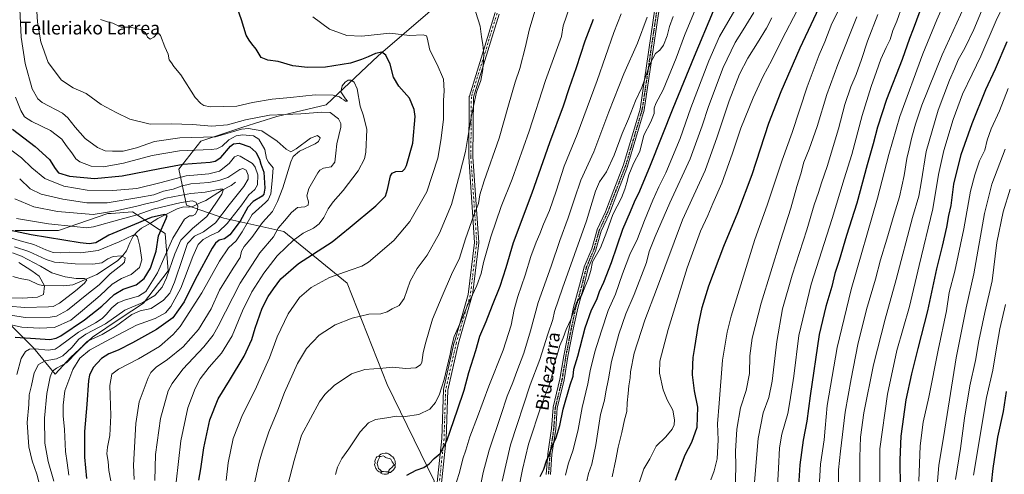
# Model space of a CAD drawing. Units: metres. Extents: x 610301 to 613734, y 4764022 to 4766391.
# Drawn here: x 612204 to 612811, y 4765313 to 4765593 of the extents above; entities that cross this region are included whole.
import ezdxf
from ezdxf.enums import TextEntityAlignment as Align

# ---------------------------------------------------------------- set-up
doc = ezdxf.new("R2010")
doc.units = ezdxf.units.M
doc.header["$MEASUREMENT"] = 0
doc.linetypes.add('DGN Style 4', pattern=[2.638475, 1.318413, -0.659207, 0.001648, -0.659207])
doc.linetypes.add('DGN Style 5', pattern=[1.153612, 0.494405, -0.659207])
for name, color, linetype, lineweight in [('Arbolado forestal CxS', 92, 'Continuous', 0), ('Camino Cxs', 7, 'Continuous', 0), ('Camino eje', 30, 'DGN Style 4', 13), ('Corriente natural lineal', 142, 'Continuous', 13), ('Curva de nivel maestra', 30, 'Continuous', 30), ('Curva de nivel normal', 30, 'Continuous', 0), ('Punto geodésico', 7, 'Continuous', 0), ('Ruta', 7, 'DGN Style 5', 30), ('Texto cartográfico', 7, 'Continuous', 0), ('Yacimiento arqueológico puntual', 7, 'Continuous', 0)]:
    doc.layers.add(name, color=color, linetype=linetype, lineweight=lineweight)
doc.styles.add('Style-Arial', font='txt')

# ---------------------------------------------------------------- blocks, each defined once
blk = doc.blocks.new('*U16')
at = {"layer": 'Arbolado forestal CxS', "color": 92, "linetype": 'Continuous', "lineweight": 0}
for points in [[(612201.098, 4765463.1149, 776.5145), (612227.8069, 4765463.1147, 778.9969), (612258.332, 4765473.6073, 787.2388), (612260.3732, 4765473.7351, 786.7695), (612273.5941, 4765474.5611, 783.1828), (612293.6254, 4765461.2065, 773.2032), (612295.533, 4765438.3131, 779.7786), (612280.2707, 4765418.2813, 783.1906), (612265.9617, 4765408.7423, 785.4024), (612248.7913, 4765397.2957, 786.0077), (612235.4368, 4765384.8957, 785.705), (612225.8975, 4765374.4017, 789.2757), (612212.5433, 4765390.6185, 778.7509), (612195.3735, 4765407.7893, 765.9165)], [(612199.7294, 4765264.6261, 774.1857), (612205.5095, 4765262.1501, 775.7506), (612218.2469, 4765256.6935, 779.1047), (612257.2645, 4765239.9793, 792.6664), (612280.9817, 4765205.9653, 802.8056), (612319.8837, 4765194.4707, 816.6471), (612374.6376, 4765184.4803, 843.422), (612417.7311, 4765190.1961, 854.1802), (612441.2659, 4765230.5553, 854.0083), (612458.6465, 4765266.6101, 855.2366), (612459.6009, 4765308.5819, 851.2249), (612430.5621, 4765368.0465, 841.1669), (612405.9066, 4765430.6907, 830.7798), (612366.8663, 4765462.5261, 815.3785), (612329.8809, 4765470.7423, 789.273), (612306.8105, 4765478.8067, 779.7096), (612302.0403, 4765500.9655, 799.4344), (612315.7537, 4765518.3153, 809.5062), (612341.6608, 4765526.9527, 814.1856), (612362.5983, 4765533.4985, 814.7902), (612392.9166, 4765540.6369, 817.9246), (612425.0192, 4765570.9715, 825.1624), (612470.3293, 4765610.1519, 835.4235)]]:
    blk.add_polyline3d(points, dxfattribs=at)
blk = doc.blocks.new('*U21')
at = {"layer": 'Camino Cxs', "color": 7, "linetype": 'Continuous', "lineweight": 0}
for points in [[(612528.7637, 4765312.4967, 888.5304), (612529.7037, 4765325.1167, 896.7999), (612529.7143, 4765325.2115, 896.8649), (612532.0372, 4765340.8225, 892.4803), (612532.9735, 4765353.8633, 897.5755), (612532.9899, 4765353.9959, 897.544), (612533.0069, 4765354.0769, 897.5248), (612537.1949, 4765371.3275, 893.5474), (612539.5283, 4765385.7767, 893.9352), (612539.5341, 4765385.8081, 893.9293), (612542.8065, 4765402.6505, 895.1364), (612545.6191, 4765415.7531, 891.2187), (612545.6367, 4765415.8251, 891.2823), (612549.3627, 4765429.3607, 891.9001), (612552.1691, 4765440.5659, 890.8117), (612552.2085, 4765440.6947, 890.767), (612552.2299, 4765440.7497, 890.7543), (612556.8695, 4765451.8967, 886.4123), (612560.1183, 4765463.5103, 889.2598), (612560.1485, 4765463.6047, 889.0983), (612560.1919, 4765463.7093, 888.9131), (612565.3115, 4765474.6957, 879.3443), (612570.4375, 4765488.2185, 869.8599), (612576.4893, 4765503.6023, 881.4526), (612586.6447, 4765538.1231, 880.2558), (612597.2149, 4765609.9997, 878.7426)], [(612499.6573, 4765596.7625, 850.2818), (612483.8691, 4765545.4507, 853.2143), (612483.5403, 4765508.6487, 840.0587), (612487.1749, 4765455.7823, 850.3593), (612487.1779, 4765455.6931, 850.3406), (612487.1683, 4765455.5351, 850.3176), (612483.1997, 4765423.1235, 848.4624), (612483.1897, 4765423.0559, 848.4644), (612483.1573, 4765422.9171, 848.4567), (612474.5694, 4765393.5201, 857.8108), (612467.991, 4765364.5753, 857.7699), (612467.0027, 4765334.6031, 862.5385), (612466.9961, 4765334.5075, 862.4963), (612463.0274, 4765297.4659, 866.6949)], [(612460.453, 4765297.8441, 865.9766), (612464.4059, 4765334.7367, 859.1491), (612465.3965, 4765364.7851, 857.4417), (612465.4155, 4765364.9681, 857.3676), (612465.4282, 4765365.0305, 857.3404), (612472.0427, 4765394.1349, 857.7408), (612472.0625, 4765394.2113, 857.7879), (612480.6319, 4765423.5445, 849.7357), (612484.5725, 4765455.7279, 852.1283), (612480.9429, 4765508.5207, 841.7698), (612480.9399, 4765508.6157, 841.7726), (612481.2709, 4765545.6633, 853.0259), (612481.2905, 4765545.8775, 852.9915), (612481.3281, 4765546.0341, 852.9694), (612497.2031, 4765597.6279, 851.6421)], [(612599.7833, 4765609.5947, 879.541), (612589.2037, 4765537.6547, 882.1026), (612589.1979, 4765537.6181, 882.1238), (612589.1647, 4765537.4769, 882.1604), (612578.9673, 4765502.8133, 882.1114), (612578.9418, 4765502.7355, 882.0287), (612578.9299, 4765502.7043, 881.9919), (612572.863, 4765487.2817, 869.0108), (612567.7257, 4765473.7293, 875.5952), (612567.6885, 4765473.6411, 875.635), (612562.5935, 4765462.7075, 888.4694), (612559.3521, 4765451.1199, 889.9632), (612559.3217, 4765451.0255, 890.0638), (612559.3003, 4765450.9707, 890.1192), (612554.6678, 4765439.8403, 893.1123), (612551.8813, 4765428.7143, 893.8194), (612551.8735, 4765428.6851, 893.8261), (612548.1535, 4765415.1709, 893.0395), (612545.3539, 4765402.1297, 896.4214), (612542.0903, 4765385.3325, 893.9346), (612539.752, 4765370.8537, 894.4603), (612539.7335, 4765370.7635, 894.4964), (612535.5591, 4765353.5689, 897.6513), (612534.627, 4765340.5871, 895.3182), (612534.6161, 4765340.4889, 895.266), (612532.2931, 4765324.8761, 898.0297), (612531.3671, 4765312.4443, 890.2045)]]:
    blk.add_polyline3d(points, dxfattribs=at)
blk = doc.blocks.new('5YACIM')
at = {"layer": 'Punto geodésico', "color": 252, "linetype": 'Continuous', "lineweight": 0, "flags": 128}
for points in [[(0.613, -0.064), (0.621, -0.02), (0.617, 0.059), (0.613, 0.123), (0.593, 0.195), (0.554, 0.282), (0.498, 0.346), (0.458, 0.401), (0.394, 0.453), (0.295, 0.517), (0.203, 0.581), (0.111, 0.624), (-0.016, 0.628), (-0.156, 0.6), (-0.267, 0.569), (-0.383, 0.485), (-0.363, 0.429), (-0.283, 0.417), (-0.128, 0.457), (-0.02, 0.433), (0.004, 0.37), (0.155, 0.326), (0.251, 0.294), (0.334, 0.266), (0.39, 0.183), (0.434, 0.103), (0.482, 0.02), (0.518, -0.032), (0.546, -0.08), (0.601, -0.1)], [(-0.355, 0.366), (-0.367, 0.405), (-0.446, 0.421), (-0.522, 0.394), (-0.554, 0.342), (-0.598, 0.266), (-0.63, 0.199), (-0.638, 0.127), (-0.63, 0.035), (-0.669, -0.064), (-0.65, -0.132), (-0.63, -0.215), (-0.61, -0.263), (-0.578, -0.323), (-0.546, -0.366), (-0.498, -0.434), (-0.442, -0.482), (-0.379, -0.526), (-0.319, -0.541), (-0.251, -0.545), (-0.243, -0.462), (-0.315, -0.406), (-0.41, -0.327), (-0.466, -0.163), (-0.494, -0.04), (-0.474, 0.079), (-0.442, 0.191)], [(-0.1, -0.494), (-0.183, -0.51), (-0.251, -0.557), (-0.267, -0.609), (-0.199, -0.645), (-0.06, -0.665), (0.072, -0.673), (0.163, -0.637), (0.203, -0.593), (0.219, -0.549), (0.203, -0.526), (0.123, -0.518), (0.036, -0.518)], [(0.331, -0.561), (0.366, -0.518), (0.41, -0.486), (0.442, -0.462), (0.478, -0.426), (0.518, -0.394), (0.542, -0.339), (0.562, -0.287), (0.601, -0.251), (0.601, -0.207), (0.601, -0.152), (0.593, -0.128), (0.558, -0.104), (0.494, -0.148), (0.442, -0.207), (0.382, -0.271), (0.331, -0.327), (0.263, -0.378), (0.219, -0.438), (0.219, -0.51), (0.239, -0.561)]]:
    blk.add_lwpolyline(points, close=True, dxfattribs=at)

msp = doc.modelspace()

# ---------------------------------------------------------------- linework, layer by layer
at = {"layer": 'Arbolado forestal CxS', "color": 92, "linetype": 'Continuous', "lineweight": 0}
for points in [[(612199.7294, 4765264.6261, 774.1857), (612205.5095, 4765262.1501, 775.7506), (612218.2469, 4765256.6935, 779.1047), (612257.2645, 4765239.9793, 792.6664), (612280.9817, 4765205.9653, 802.8056), (612319.8837, 4765194.4707, 816.6471), (612374.6376, 4765184.4803, 843.422), (612417.7311, 4765190.1961, 854.1802), (612441.2659, 4765230.5553, 854.0083), (612458.6465, 4765266.6101, 855.2366), (612459.6009, 4765308.5819, 851.2249), (612430.5621, 4765368.0465, 841.1669), (612405.9066, 4765430.6907, 830.7798), (612366.8663, 4765462.5261, 815.3785), (612329.8809, 4765470.7423, 789.273), (612306.8105, 4765478.8067, 779.7096), (612302.0403, 4765500.9655, 799.4344), (612315.7537, 4765518.3153, 809.5062), (612341.6608, 4765526.9527, 814.1856), (612362.5983, 4765533.4985, 814.7902), (612392.9166, 4765540.6369, 817.9246), (612425.0192, 4765570.9715, 825.1624), (612470.3293, 4765610.1519, 835.4235), (612477.5211, 4765629.6639, 838.4761)], [(612199.7294, 4765264.6261, 774.1857), (612205.5095, 4765262.1501, 775.7506), (612218.2469, 4765256.6935, 779.1047), (612257.2645, 4765239.9793, 792.6664), (612280.9817, 4765205.9653, 802.8056), (612319.8837, 4765194.4707, 816.6471), (612374.6376, 4765184.4803, 843.422), (612417.7311, 4765190.1961, 854.1802), (612441.2659, 4765230.5553, 854.0083), (612458.6465, 4765266.6101, 855.2366), (612459.6009, 4765308.5819, 851.2249), (612430.5621, 4765368.0465, 841.1669), (612405.9066, 4765430.6907, 830.7798), (612366.8663, 4765462.5261, 815.3785), (612329.8809, 4765470.7423, 789.273), (612306.8105, 4765478.8067, 779.7096), (612302.0403, 4765500.9655, 799.4344), (612315.7537, 4765518.3153, 809.5062), (612341.6608, 4765526.9527, 814.1856), (612362.5983, 4765533.4985, 814.7902), (612392.9166, 4765540.6369, 817.9246), (612425.0192, 4765570.9715, 825.1624), (612470.3293, 4765610.1519, 835.4235), (612477.5211, 4765629.6639, 838.4761)], [(612470.3293, 4765610.1519, 835.4235), (612425.0192, 4765570.9715, 825.1624), (612392.9166, 4765540.6369, 817.9246), (612362.5983, 4765533.4985, 814.7902), (612341.6608, 4765526.9527, 814.1856), (612315.7537, 4765518.3153, 809.5062), (612302.0403, 4765500.9655, 799.4344), (612306.8105, 4765478.8067, 779.7096), (612329.8809, 4765470.7423, 789.273), (612366.8663, 4765462.5261, 815.3785), (612405.9066, 4765430.6907, 830.7798), (612430.5621, 4765368.0465, 841.1669), (612459.6009, 4765308.5819, 851.2249), (612458.6465, 4765266.6101, 855.2366), (612441.2659, 4765230.5553, 854.0083), (612417.7311, 4765190.1961, 854.1802), (612374.6376, 4765184.4803, 843.422), (612319.8837, 4765194.4707, 816.6471), (612280.9817, 4765205.9653, 802.8056), (612257.2645, 4765239.9793, 792.6664), (612218.2469, 4765256.6935, 779.1047), (612205.5095, 4765262.1501, 775.7506), (612199.7294, 4765264.6261, 774.1857)], [(612195.3735, 4765407.7893, 765.9165), (612212.5433, 4765390.6185, 778.7509), (612225.8975, 4765374.4017, 789.2757), (612235.4368, 4765384.8957, 785.705), (612248.7913, 4765397.2957, 786.0077), (612265.9617, 4765408.7423, 785.4024), (612280.2707, 4765418.2813, 783.1906), (612295.533, 4765438.3131, 779.7786), (612293.6254, 4765461.2065, 773.2032), (612273.5941, 4765474.5611, 783.1828), (612260.3732, 4765473.7351, 786.7695), (612258.332, 4765473.6073, 787.2388), (612227.8069, 4765463.1147, 778.9969), (612201.098, 4765463.1149, 776.5145)], [(612201.098, 4765463.1149, 776.5145), (612227.8069, 4765463.1147, 778.9969), (612258.332, 4765473.6073, 787.2388), (612260.3732, 4765473.7351, 786.7695), (612273.5941, 4765474.5611, 783.1828), (612293.6254, 4765461.2065, 773.2032), (612295.533, 4765438.3131, 779.7786), (612280.2707, 4765418.2813, 783.1906), (612265.9617, 4765408.7423, 785.4024), (612248.7913, 4765397.2957, 786.0077), (612235.4368, 4765384.8957, 785.705), (612225.8975, 4765374.4017, 789.2757), (612212.5433, 4765390.6185, 778.7509), (612195.3735, 4765407.7893, 765.9165)], [(612201.098, 4765463.1149, 776.5145), (612227.8069, 4765463.1147, 778.9969), (612258.332, 4765473.6073, 787.2388), (612260.3732, 4765473.7351, 786.7695), (612273.5941, 4765474.5611, 783.1828), (612293.6254, 4765461.2065, 773.2032), (612295.533, 4765438.3131, 779.7786), (612280.2707, 4765418.2813, 783.1906), (612265.9617, 4765408.7423, 785.4024), (612248.7913, 4765397.2957, 786.0077), (612235.4368, 4765384.8957, 785.705), (612225.8975, 4765374.4017, 789.2757), (612212.5433, 4765390.6185, 778.7509), (612195.3735, 4765407.7893, 765.9165)]]:
    msp.add_polyline3d(points, dxfattribs=at)
at = {"layer": 'Camino Cxs', "color": 7, "linetype": 'Continuous', "lineweight": 0}
for points in [[(612528.7637, 4765312.4967, 888.5304), (612529.7037, 4765325.1167, 896.7999), (612529.7143, 4765325.2115, 896.8649), (612532.0372, 4765340.8225, 892.4803), (612532.9735, 4765353.8633, 897.5755), (612532.9899, 4765353.9959, 897.544), (612533.0069, 4765354.0769, 897.5248), (612537.1949, 4765371.3275, 893.5474), (612539.5283, 4765385.7767, 893.9352), (612539.5341, 4765385.8081, 893.9293), (612542.8065, 4765402.6505, 895.1364), (612545.6191, 4765415.7531, 891.2187), (612545.6367, 4765415.8251, 891.2823), (612549.3627, 4765429.3607, 891.9001), (612552.1691, 4765440.5659, 890.8117), (612552.2085, 4765440.6947, 890.767), (612552.2299, 4765440.7497, 890.7543), (612556.8695, 4765451.8967, 886.4123), (612560.1183, 4765463.5103, 889.2598), (612560.1485, 4765463.6047, 889.0983), (612560.1919, 4765463.7093, 888.9131), (612565.3115, 4765474.6957, 879.3443), (612570.4375, 4765488.2185, 869.8599), (612576.4893, 4765503.6023, 881.4526), (612586.6447, 4765538.1231, 880.2558), (612597.2149, 4765609.9997, 878.7426)], [(612599.7833, 4765609.5947, 879.541), (612589.2037, 4765537.6547, 882.1026), (612589.1979, 4765537.6181, 882.1238), (612589.1647, 4765537.4769, 882.1604), (612578.9673, 4765502.8133, 882.1114), (612578.9418, 4765502.7355, 882.0287), (612578.9299, 4765502.7043, 881.9919), (612572.863, 4765487.2817, 869.0108), (612567.7257, 4765473.7293, 875.5952), (612567.6885, 4765473.6411, 875.635), (612562.5935, 4765462.7075, 888.4694), (612559.3521, 4765451.1199, 889.9632), (612559.3217, 4765451.0255, 890.0638), (612559.3003, 4765450.9707, 890.1192), (612554.6678, 4765439.8403, 893.1123), (612551.8813, 4765428.7143, 893.8194), (612551.8735, 4765428.6851, 893.8261), (612548.1535, 4765415.1709, 893.0395), (612545.3539, 4765402.1297, 896.4214), (612542.0903, 4765385.3325, 893.9346), (612539.752, 4765370.8537, 894.4603), (612539.7335, 4765370.7635, 894.4964), (612535.5591, 4765353.5689, 897.6513), (612534.627, 4765340.5871, 895.3182), (612534.6161, 4765340.4889, 895.266), (612532.2931, 4765324.8761, 898.0297), (612531.3671, 4765312.4443, 890.2045)], [(612460.453, 4765297.8441, 865.9766), (612464.4059, 4765334.7367, 859.1491), (612465.3965, 4765364.7851, 857.4417), (612465.4155, 4765364.9681, 857.3676), (612465.4282, 4765365.0305, 857.3404), (612472.0427, 4765394.1349, 857.7408), (612472.0625, 4765394.2113, 857.7879), (612480.6319, 4765423.5445, 849.7357), (612484.5725, 4765455.7279, 852.1283), (612480.9429, 4765508.5207, 841.7698), (612480.9399, 4765508.6157, 841.7726), (612481.2709, 4765545.6633, 853.0259), (612481.2905, 4765545.8775, 852.9915), (612481.3281, 4765546.0341, 852.9694), (612497.2031, 4765597.6279, 851.6421)], [(612499.6573, 4765596.7625, 850.2818), (612483.8691, 4765545.4507, 853.2143), (612483.5403, 4765508.6487, 840.0587), (612487.1749, 4765455.7823, 850.3593), (612487.1779, 4765455.6931, 850.3406), (612487.1683, 4765455.5351, 850.3176), (612483.1997, 4765423.1235, 848.4624), (612483.1897, 4765423.0559, 848.4644), (612483.1573, 4765422.9171, 848.4567), (612474.5694, 4765393.5201, 857.8108), (612467.991, 4765364.5753, 857.7699), (612467.0027, 4765334.6031, 862.5385), (612466.9961, 4765334.5075, 862.4963), (612463.0274, 4765297.4659, 866.6949)]]:
    msp.add_polyline3d(points, dxfattribs=at)
at = {"layer": 'Camino eje', "color": 30, "linetype": 'DGN Style 4', "lineweight": 13}
for points in [[(612598.5009, 4765609.8105, 879.2524), (612587.9175, 4765537.8437, 880.0432), (612577.7201, 4765503.1801, 880.2698), (612571.6501, 4765487.7501, 869.0099), (612566.5101, 4765474.1901, 876.9654), (612561.3701, 4765463.1601, 888.7592), (612558.1001, 4765451.4701, 888.2596), (612553.4301, 4765440.2501, 892.0511), (612550.6201, 4765429.0301, 892.9117), (612546.8901, 4765415.4801, 892.04), (612544.0801, 4765402.3901, 895.8305), (612540.8101, 4765385.5601, 893.9407), (612538.4701, 4765371.0701, 893.9846), (612534.2701, 4765353.7701, 897.6054), (612533.3301, 4765340.6801, 893.596), (612531.0001, 4765325.0201, 897.3855), (612530.0601, 4765312.4001, 889.3223)], [(612498.4457, 4765597.2455, 851.0158), (612482.5707, 4765545.6517, 853.2085), (612482.2399, 4765508.6099, 840.6474), (612485.8779, 4765455.6931, 851.2295), (612481.9093, 4765423.2815, 848.3921), (612473.3103, 4765393.8467, 857.8407), (612466.6957, 4765364.7423, 857.0093), (612465.7035, 4765334.6459, 860.8427), (612461.7347, 4765297.6043, 865.9621)]]:
    msp.add_polyline3d(points, dxfattribs=at)
at = {"layer": 'Corriente natural lineal', "color": 142, "linetype": 'Continuous', "lineweight": 13}
msp.add_polyline3d([(612337.0001, 4765493.0001, 787.6983), (612334.4761, 4765490.8917, 787.4009), (612328.5031, 4765487.9181, 786.4674), (612318.7205, 4765481.6277, 782.795), (612315.2847, 4765480.2545, 781.5298), (612310.7185, 4765477.8543, 779.0994), (612308.1335, 4765477.4935, 778.514), (612305.0193, 4765477.7305, 778.7515), (612301.1405, 4765476.5653, 778.1009), (612289.2005, 4765470.5185, 775.3734), (612284.7465, 4765467.5743, 773.4958), (612279.1679, 4765464.5081, 773.5451), (612276.3687, 4765462.2707, 772.8573), (612274.0057, 4765459.5507, 771.504), (612271.9129, 4765455.5781, 769.104), (612269.8695, 4765450.5095, 766.9357), (612267.6415, 4765447.6657, 765.7116), (612264.3017, 4765444.5067, 765.02), (612251.5053, 4765436.0623, 761.3863), (612236.7463, 4765429.5977, 757.848), (612231.0067, 4765428.9343, 757.232), (612218.0719, 4765429.1475, 754.1006), (612215.3195, 4765429.7591, 753.3194), (612209.7849, 4765432.4875, 751.8145), (612204.1763, 4765433.4593, 750.874), (612199.8317, 4765434.6703, 750.4927)], dxfattribs=at)
at = {"layer": 'Curva de nivel maestra', "color": 30, "linetype": 'Continuous', "lineweight": 30, "flags": 128}
for points, elevation in [([(612314.51, 4765309.0601), (612315.7, 4765315.9601), (612317.61, 4765329.0601), (612319.34, 4765337.6401), (612321.29, 4765346.1801), (612326.37, 4765359.2201), (612333.44, 4765370.6101), (612342.46, 4765385.5301), (612347.19, 4765395.8101), (612349.25, 4765402.8101), (612353.49, 4765415.1401), (612357.19, 4765422.4801), (612360.61, 4765427.1401), (612364.98, 4765433.2201), (612375.96, 4765442.7001), (612396.72, 4765456.2401), (612407.72, 4765465.2401), (612423.6, 4765478.3201), (612429.54, 4765484.4101), (612430.86, 4765488.4301), (612432.78, 4765496.9701), (612433.7, 4765498.5901), (612436.04, 4765499.6201), (612440.06, 4765499.8501), (612441.6, 4765501.1501), (612442.46, 4765503.2801), (612446.4, 4765517.1401), (612447.8, 4765533.5201), (612447.2, 4765537.8601), (612444.33, 4765544.7501), (612437.8, 4765552.3001), (612434.44, 4765557.8101), (612432.41, 4765565.9101), (612429.87, 4765571.2901), (612427.27, 4765573.2301), (612423.4, 4765572.5001), (612418.86, 4765570.3401), (612414.72, 4765568.7001), (612408.05, 4765566.3501), (612392.51, 4765564.0001), (612381.54, 4765563.6801), (612372.51, 4765564.8901), (612363.39, 4765567.5001), (612357.07, 4765568.2201), (612352.99, 4765569.9601), (612349.86, 4765575.1901), (612347.07, 4765578.2901), (612345.53, 4765580.5901), (612343.75, 4765583.6901), (612340.8, 4765593.2301), (612336.73, 4765604.8301)], 825), ([(612608.4, 4765309.0601), (612614.39, 4765324.6801), (612618.64, 4765332.5601), (612621.77, 4765341.7201), (612622.3, 4765354.1401), (612620.11, 4765364.2301), (612618.92, 4765373.9901), (612619.27, 4765380.4801), (612619.38, 4765384.8101), (612620.43, 4765390.8101), (612622.41, 4765403.9401), (612624.85, 4765415.5301), (612629.12, 4765429.0401), (612638.32, 4765453.5001), (612646.9, 4765474.3401), (612655.76, 4765497.6601), (612666.03, 4765529.3901), (612673.73, 4765549.0301), (612685.33, 4765575.9801), (612700.58, 4765608.3701)], 900), ([(612525.08, 4765311.2801), (612527.28, 4765315.8001), (612528.86, 4765320.9101), (612530.62, 4765324.7001), (612532.35, 4765329.9701), (612534.79, 4765335.3701), (612537.1, 4765342.8001), (612539.17, 4765352.8001), (612543.5, 4765367.8101), (612545.3, 4765373.2401), (612545.74, 4765377.5201), (612548.2, 4765385.6301), (612552.78, 4765403.0401), (612556.74, 4765414.1801), (612560.05, 4765420.4801), (612561.67, 4765425.4201), (612564.33, 4765431.1701), (612568.96, 4765443.3801), (612576.06, 4765463.8801), (612580.7, 4765474.7701), (612583.1, 4765480.8801), (612586.45, 4765487.5601), (612593.14, 4765503.4901), (612607.06, 4765538.7001), (612620.16, 4765570.8101), (612631.9, 4765598.8101)], 875), ([(612759.28, 4765598.5101), (612755.03, 4765587.4701), (612752.73, 4765581.7501), (612748.29, 4765568.7001), (612738.66, 4765543.9401), (612733.15, 4765527.0001), (612730.47, 4765516.6501), (612726.71, 4765503.7101), (612720.28, 4765479.9201), (612713.98, 4765460.0301), (612709.37, 4765444.6401), (612706.84, 4765436.5901), (612704.89, 4765428.6001), (612701.11, 4765416.3201), (612697.12, 4765398.8301), (612691.54, 4765361.0501), (612689.56, 4765345.4201), (612687.21, 4765333.6201), (612685.15, 4765318.4101), (612684.23, 4765301.9601)], 925), ([(612442.83, 4765312.0001), (612448.55, 4765315.2401), (612453.22, 4765316.9101), (612456.5, 4765319.1301), (612459.57, 4765322.4701), (612463.32, 4765325.3601), (612467.49, 4765333.3601), (612473.96, 4765352.3501), (612478.21, 4765364.6501), (612480.91, 4765375.4101), (612485.4, 4765389.1401), (612487.88, 4765397.8401), (612491.73, 4765406.9001), (612495.52, 4765417.1401), (612500.37, 4765428.7301), (612504.07, 4765440.3501), (612508.64, 4765455.8001), (612520.12, 4765486.3301), (612530.98, 4765517.4801), (612539.34, 4765540.1401), (612543.05, 4765551.4801), (612547.39, 4765563.8101), (612552.78, 4765580.1401), (612557.99, 4765593.6701)], 850), ([(612747.2, 4765304.2701), (612747.04, 4765321.6201), (612747.64, 4765336.0701), (612750.67, 4765358.5001), (612754.35, 4765374.6701), (612758.1, 4765390.3701), (612764.12, 4765413.5301), (612769.64, 4765439.4101), (612773.2, 4765453.3901), (612775.85, 4765465.1401), (612777.18, 4765472.3901), (612778.62, 4765478.4801), (612780.26, 4765491.7601), (612784.68, 4765510.1601), (612791.38, 4765529.2801), (612799.98, 4765550.1901), (612805.83, 4765562.8601), (612813.01, 4765579.8101)], 950), ([(612199.54, 4765525.6401), (612213.61, 4765514.9101), (612222.34, 4765506.9401), (612225.92, 4765501.4801), (612227.89, 4765498.7801), (612234.77, 4765496.6901), (612250.04, 4765495.2901), (612267.22, 4765496.9101), (612290.41, 4765501.3201), (612304.88, 4765504.0001), (612321.44, 4765505.3401), (612324.57, 4765505.8501), (612327.96, 4765508.2201), (612334.02, 4765515.2801), (612335.82, 4765516.6001), (612339.35, 4765516.9901), (612345.83, 4765514.7201), (612349.58, 4765511.4201), (612351.8, 4765507.2201), (612352.69, 4765504.1801), (612354.52, 4765499.1901), (612355.23, 4765489.2601), (612354.61, 4765485.5801), (612353.54, 4765484.4301), (612347.91, 4765481.1001), (612344.67, 4765477.4801), (612339.9, 4765468.8501), (612333.66, 4765460.4801), (612330.38, 4765457.9801), (612327.04, 4765457.2101), (612324.8, 4765455.4101), (612322.71, 4765452.2001), (612312.24, 4765432.9701), (612305.51, 4765419.0601), (612298.44, 4765409.2201), (612288.35, 4765402.0801), (612273.61, 4765393.8101), (612264.65, 4765389.1701), (612258.99, 4765386.9301), (612254.41, 4765384.1501), (612249.26, 4765378.5901), (612247.02, 4765373.7801), (612246.38, 4765370.4501), (612245.37, 4765355.6601), (612243.95, 4765338.9601), (612243.92, 4765323.1901), (612245.1, 4765310.0401)], 800), ([(612201.19, 4765397.2901), (612213.68, 4765396.5101), (612222.58, 4765395.8901), (612226.38, 4765396.5801), (612229.31, 4765398.1801), (612243.91, 4765407.9301), (612254.58, 4765416.3901), (612262.33, 4765423.7001), (612267.77, 4765426.9101), (612275.71, 4765429.6701), (612280.68, 4765433.5301), (612284.61, 4765439.9101), (612288.07, 4765450.2901), (612289.58, 4765459.8501), (612294.36, 4765470.5901), (612294.96, 4765472.3601), (612293.23, 4765473.0301), (612285.04, 4765471.1301), (612274.71, 4765466.9301), (612258.94, 4765460.2701), (612250.88, 4765455.5401), (612246.78, 4765454.8101), (612241.29, 4765455.4901), (612210.96, 4765460.5401), (612197.46, 4765463.3601)], 775), ([(612812.45, 4765363.7001), (612810.54, 4765351.4901), (612807.02, 4765335.5501), (612804.16, 4765316.1501), (612803.18, 4765306.7901)], 975)]:
    msp.add_lwpolyline(points, dxfattribs=dict(at, elevation=elevation))
at = {"layer": 'Curva de nivel normal', "color": 30, "linetype": 'Continuous', "lineweight": 0, "flags": 128}
for points, elevation in [([(612709.04, 4765302.72), (612709.03, 4765315.47), (612710.27, 4765326.83), (612713.1, 4765350.97), (612716.86, 4765371.66), (612720.87, 4765392.85), (612726.37, 4765414.45), (612731.85, 4765433.01), (612734.96, 4765445.05), (612738.88, 4765457.8), (612743.4, 4765473.15), (612746.75, 4765484.01), (612749.5, 4765497.19), (612751.13, 4765507.65), (612752.58, 4765513.48), (612754.17, 4765520.81), (612756.62, 4765528.83), (612760.36, 4765540.56), (612772.98, 4765571.5), (612793.26, 4765616.28)], 935), ([(612203.88, 4765604.11), (612204.84, 4765582.49), (612207.25, 4765566.19), (612211.56, 4765550.69), (612215.08, 4765544.39), (612217.89, 4765542.16), (612230.4, 4765535.5), (612233.66, 4765532.74), (612238.24, 4765527), (612244.45, 4765520.02), (612251.91, 4765514.44), (612256.71, 4765512.37), (612261.2, 4765512.2), (612267.82, 4765512.17), (612276.11, 4765514.16), (612287.19, 4765518.08), (612302.71, 4765520.25), (612324.76, 4765521.04), (612340.74, 4765525.63), (612345.16, 4765526.21), (612353.3, 4765524.73), (612362.87, 4765518.3), (612368.3, 4765513.39), (612371.16, 4765511.77), (612374.5, 4765513.5), (612383.24, 4765520.19), (612387.69, 4765521.72), (612389.4, 4765520.33), (612388.25, 4765518.07), (612386.29, 4765516.63), (612376.46, 4765512.09), (612372.6, 4765508.85), (612371.2, 4765505.63), (612366.35, 4765489.5), (612362.92, 4765480.94), (612359.87, 4765474.92), (612353.66, 4765468.02), (612347.06, 4765458.9), (612342.43, 4765453.32), (612340.84, 4765450.4), (612339.98, 4765446.46), (612336.01, 4765440.48), (612331.44, 4765433.27), (612327.26, 4765426.3), (612321.99, 4765414.74), (612314.33, 4765402.03), (612304.71, 4765391.24), (612295.18, 4765383.46), (612288.08, 4765378.81), (612284.86, 4765375.39), (612283.2, 4765372.26), (612277.74, 4765357.44), (612275.52, 4765344.06), (612274.13, 4765318.22), (612274.59, 4765309.39)], 810), ([(612511.61, 4765303.07), (612514.19, 4765315.59), (612517.88, 4765331.29), (612525.88, 4765355.46), (612531.13, 4765369.4), (612532.62, 4765374.81), (612533.31, 4765379.48), (612535.54, 4765386.38), (612537.04, 4765392.08), (612539.2, 4765396.86), (612541.05, 4765401.96), (612543.83, 4765408.14), (612545.98, 4765414.25), (612547.42, 4765418.48), (612550.72, 4765423.37), (612552.46, 4765428.22), (612554.62, 4765433.05), (612556.33, 4765438.48), (612557.33, 4765443.72), (612562.21, 4765452.4), (612566.15, 4765462.42), (612569.82, 4765473), (612575.24, 4765483.21), (612577.2, 4765488.74), (612578.5, 4765492.79), (612579.64, 4765497.47), (612582.58, 4765504.51), (612586.39, 4765511.88), (612589.03, 4765521.9), (612593.32, 4765530.22), (612595.28, 4765535.39), (612595.42, 4765538.62), (612596.38, 4765541.48), (612600.83, 4765550.05), (612608.86, 4765569.44), (612614.01, 4765583.52), (612622.73, 4765604.28)], 870), ([(612630.18, 4765309.13), (612632.42, 4765314.8), (612634.13, 4765322.13), (612634.9, 4765333.97), (612634.32, 4765343.83), (612635.46, 4765356.64), (612637.5, 4765383.14), (612640.32, 4765400.42), (612642.81, 4765410.19), (612652.9, 4765442.98), (612657.43, 4765457.52), (612665.01, 4765478.81), (612674.18, 4765506.55), (612680.38, 4765523.7), (612689.73, 4765551.82), (612697.02, 4765571.5), (612700.54, 4765579.66), (612704.98, 4765590.85), (612713.45, 4765608.29)], 905), ([(612775.64, 4765606.81), (612769.76, 4765593.14), (612761.03, 4765572.14), (612746.8, 4765533.48), (612740.08, 4765510.14), (612732.99, 4765483.06), (612716.88, 4765426.75), (612708.12, 4765390.88), (612702.06, 4765355.09), (612700.9, 4765341.13), (612700.13, 4765333.8), (612697.82, 4765318.94), (612696.09, 4765286.66)], 930), ([(612214.3, 4765601.76), (612214.92, 4765591.8), (612217.02, 4765579.59), (612221.58, 4765566.8), (612229.82, 4765555.92), (612237.02, 4765551.12), (612244.96, 4765547.72), (612254.2, 4765540.97), (612263.43, 4765536.01), (612271.91, 4765531.79), (612284.45, 4765528.74), (612297.33, 4765528.94), (612310.5, 4765528.62), (612322.43, 4765527.53), (612332.09, 4765528.33), (612343.21, 4765531.53), (612358.06, 4765534.34), (612377.3, 4765535.21), (612390.34, 4765536.2), (612395.4, 4765536.06), (612400.53, 4765531.98), (612402.12, 4765529.16), (612402, 4765526.93), (612399.54, 4765516.6), (612399.02, 4765510.78), (612398.29, 4765505.27), (612396.01, 4765502.47), (612391.39, 4765501.65), (612389.14, 4765500.49), (612387.79, 4765498.7), (612382.36, 4765489.12), (612381.14, 4765484.56), (612382.02, 4765480.89), (612381.88, 4765478.86), (612379.94, 4765477.78), (612375.23, 4765477.24), (612371.55, 4765474.3), (612367.4, 4765469.13), (612363.36, 4765464.61), (612360.42, 4765459.2), (612352.1, 4765449.4), (612340.01, 4765430.56), (612326.45, 4765404.03), (612323.31, 4765398.57), (612317.46, 4765391.26), (612304.64, 4765377.48), (612297.94, 4765368.64), (612295.55, 4765364.14), (612290.88, 4765347.14), (612287.76, 4765324.8), (612287.22, 4765308.8)], 815), ([(612348.1, 4765304.18), (612351.62, 4765320.11), (612353.73, 4765327.06), (612357.68, 4765338.91), (612363.19, 4765352.14), (612367.21, 4765363.11), (612375.39, 4765380.93), (612380.96, 4765390.35), (612388.68, 4765398.56), (612398.63, 4765404.85), (612408.94, 4765408.94), (612419.36, 4765411.49), (612426.71, 4765411.77), (612430.69, 4765412.91), (612433.77, 4765414.81), (612437.96, 4765416.88), (612441.04, 4765421.12), (612444.87, 4765431.81), (612449.12, 4765439.67), (612455.22, 4765447.93), (612462.99, 4765461.48), (612470.38, 4765479.25), (612475.2, 4765497.58), (612478.87, 4765511.92), (612482.57, 4765534.18), (612485.73, 4765548.6), (612488.39, 4765555.74), (612489.67, 4765562.62), (612490.2, 4765571.83), (612489.73, 4765577.88), (612488.85, 4765582.61), (612487.9, 4765589.32), (612483.83, 4765602.16)], 835), ([(612369.37, 4765306.13), (612373.36, 4765321.19), (612377.75, 4765336.8), (612388.93, 4765357.34), (612392.14, 4765361.87), (612397.86, 4765367.46), (612408.56, 4765374.69), (612416.85, 4765377.27), (612427.95, 4765378.11), (612433.92, 4765378.73), (612442.05, 4765377.9), (612448.41, 4765378.41), (612451.23, 4765380.14), (612452.09, 4765381.64), (612452.79, 4765387.86), (612454.42, 4765394.26), (612458.58, 4765408.32), (612464.56, 4765422.69), (612470.25, 4765435.95), (612475.29, 4765446.16), (612479.03, 4765457.98), (612484.01, 4765472.61), (612487.06, 4765479.85), (612487.8, 4765485.22), (612490.4, 4765493.76), (612499.68, 4765520.09), (612505.48, 4765540.48), (612509.66, 4765554.81), (612512.54, 4765563.11), (612516.04, 4765576.67), (612518.14, 4765586.83), (612522.36, 4765600.68)], 840), ([(612398.82, 4765312.47), (612399.9, 4765317.09), (612402.6, 4765322.3), (612407.05, 4765328.34), (612414.06, 4765338.81), (612419.02, 4765344.37), (612423.46, 4765346.48), (612430.39, 4765347.4), (612436.39, 4765348.45), (612441.72, 4765348.28), (612450.19, 4765349.46), (612456.92, 4765352.87), (612460.5, 4765356.92), (612462.88, 4765362), (612465.72, 4765371.14), (612467.34, 4765378.1), (612469.56, 4765386.77), (612470.24, 4765391.37), (612472.01, 4765397.67), (612476.18, 4765407.28), (612479.9, 4765416.45), (612486.02, 4765429.17), (612488.57, 4765436.56), (612489.96, 4765443.46), (612494.51, 4765459.29), (612500.9, 4765477.89), (612507.69, 4765494.8), (612518.13, 4765524.38), (612528.29, 4765555.66), (612538.15, 4765582.81), (612539.26, 4765589.41), (612543.5, 4765602.06)], 845), ([(612540.69, 4765312.06), (612542.25, 4765318.92), (612545.26, 4765327.76), (612548.42, 4765340.29), (612550.91, 4765353.76), (612554.46, 4765368.48), (612555.94, 4765376.44), (612558.75, 4765388.32), (612562.93, 4765401.1), (612566.97, 4765413.81), (612571.54, 4765423.81), (612575.82, 4765436.48), (612580.31, 4765448.25), (612585.11, 4765457.9), (612589.41, 4765469.26), (612594.44, 4765481.86), (612598.24, 4765490.16), (612602.51, 4765498.8), (612611.32, 4765520.03), (612618.04, 4765538.84), (612628.97, 4765567.98), (612635.72, 4765583.01), (612646.62, 4765601.54)], 880), ([(612586.03, 4765307.32), (612589.05, 4765316.03), (612592.6, 4765322.24), (612596.57, 4765330.03), (612602.62, 4765335.81), (612606.41, 4765340.45), (612607.56, 4765343.22), (612607.96, 4765346.23), (612606.88, 4765352.15), (612603.27, 4765358.58), (612600.82, 4765364.68), (612598.6, 4765375.11), (612598.88, 4765382.49), (612603.98, 4765402.06), (612615.65, 4765440.14), (612623.9, 4765462.81), (612628.35, 4765472.49), (612631.43, 4765479.85), (612637.01, 4765492.43), (612643.71, 4765510.92), (612648.88, 4765526.42), (612656.4, 4765545.14), (612662.62, 4765558.36), (612667.91, 4765568.36), (612673.98, 4765580.84), (612683.82, 4765599.34)], 895), ([(612671.05, 4765298.06), (612672.06, 4765316.13), (612672.62, 4765329.04), (612674, 4765337.41), (612677.77, 4765350.21), (612679.1, 4765357.27), (612681.4, 4765373.18), (612684.54, 4765398.34), (612692.09, 4765430), (612705.14, 4765470.52), (612712.61, 4765495), (612717.34, 4765510.07), (612723.7, 4765534.12), (612729.18, 4765552), (612732.56, 4765561.22), (612735.17, 4765568.88), (612738.42, 4765576.14), (612740.98, 4765581.14), (612742.61, 4765586.55), (612744.97, 4765592.42), (612748.59, 4765602.2)], 920), ([(612799.38, 4765603.54), (612792.4, 4765587.16), (612786.87, 4765575.67), (612782.82, 4765568.58), (612780.63, 4765563.04), (612777.53, 4765555.95), (612770.5, 4765537.35), (612763.2, 4765511.99), (612760.11, 4765492.56), (612758.56, 4765484.42), (612754.7, 4765471.08), (612744.65, 4765432.81), (612737.78, 4765408.48), (612730.56, 4765380.14), (612724.59, 4765350.47), (612722.55, 4765335.47), (612722.14, 4765323.13), (612722.27, 4765297.8)], 940), ([(612734.26, 4765298.33), (612734.62, 4765316), (612734.61, 4765328.35), (612739.16, 4765362.1), (612744.94, 4765388.96), (612752.73, 4765416.21), (612758.75, 4765441.48), (612767.29, 4765476.6), (612770.79, 4765497.77), (612773.92, 4765512.47), (612779.84, 4765531.6), (612785.61, 4765547.28), (612791.38, 4765559.6), (612796.89, 4765570.81), (612806.23, 4765592.81), (612810.96, 4765602.72)], 945), ([(612300.4, 4765307.83), (612303.36, 4765333.33), (612307.63, 4765353.59), (612312.16, 4765365.58), (612315.28, 4765371.5), (612320.79, 4765378.86), (612328.38, 4765387.34), (612335.12, 4765398.19), (612341.39, 4765413.51), (612347.14, 4765425.29), (612354.59, 4765436.85), (612362.82, 4765447.48), (612368.34, 4765452.81), (612372.74, 4765456.96), (612378.84, 4765461.39), (612385.15, 4765464.66), (612388.73, 4765467.28), (612391.59, 4765471.18), (612394.21, 4765476.42), (612397.3, 4765480.87), (612403.59, 4765487.87), (612412.77, 4765500.01), (612416.55, 4765507.46), (612417.56, 4765511.48), (612418.02, 4765525.4), (612416.02, 4765534), (612413.9, 4765539.92), (612412.04, 4765550.67), (612410.36, 4765554.71), (612408.28, 4765555.96), (612406.62, 4765555.93), (612404.72, 4765554.66), (612402.78, 4765552.37), (612402.08, 4765548.79), (612404.94, 4765544.37), (612406.16, 4765542.91), (612404.84, 4765542.93), (612403.82, 4765543.91), (612402.46, 4765544.55), (612401.31, 4765545.71), (612397.33, 4765546.67), (612386.29, 4765546.89), (612371.01, 4765545.22), (612359.62, 4765544.24), (612347.52, 4765542.11), (612337.9, 4765539.98), (612321.38, 4765539.55), (612317.6, 4765540.4), (612315.71, 4765541.48), (612312.3, 4765545.35), (612303.4, 4765559.31), (612299.09, 4765564.34), (612297.52, 4765566.6), (612296.26, 4765568.54), (612295.6, 4765572.03), (612293.42, 4765576.54), (612290.83, 4765583.43), (612290.08, 4765584.61), (612288.71, 4765584.76), (612286.62, 4765582.48), (612284.37, 4765581.24), (612282.75, 4765582.4), (612281.52, 4765585.15), (612279.17, 4765586.94), (612272.18, 4765588.77), (612266.5, 4765588.77), (612261.38, 4765591.2), (612258.19, 4765591.95), (612253.88, 4765593.43)], 820), ([(612331.32, 4765308.84), (612332.55, 4765319.67), (612335.61, 4765334.72), (612341.4, 4765349.26), (612349.11, 4765364.7), (612353.13, 4765373.61), (612358.02, 4765384.52), (612362.84, 4765397.41), (612369.6, 4765411.75), (612376.54, 4765421.71), (612383.72, 4765427.9), (612395.05, 4765434.06), (612407.84, 4765438.72), (612415, 4765441.08), (612419.18, 4765443.53), (612434.67, 4765457.04), (612444.59, 4765468.65), (612455.05, 4765486.93), (612461.85, 4765507.78), (612463.69, 4765518.74), (612465.28, 4765531.62), (612465.46, 4765543.32), (612465.86, 4765549.36), (612465.3, 4765556.51), (612461.57, 4765565.66), (612457.05, 4765574.47), (612455.4, 4765582.15), (612454.97, 4765583.37), (612452.78, 4765583.87), (612444.39, 4765583.48), (612432.19, 4765584.95), (612415.1, 4765583.18), (612405.81, 4765583.57), (612395.05, 4765587.49), (612384.86, 4765595.02)], 830), ([(612471.64, 4765302.16), (612475.32, 4765313.8), (612477.23, 4765322.13), (612479.09, 4765327.55), (612481.66, 4765335.79), (612486.38, 4765348.08), (612493.38, 4765366.94), (612502.25, 4765389.17), (612507.17, 4765404.78), (612509.07, 4765414.3), (612511.3, 4765422.4), (612515.79, 4765435.56), (612519.22, 4765446.99), (612522.46, 4765455.92), (612524.78, 4765461.15), (612527.03, 4765467.11), (612530.73, 4765475.47), (612534.95, 4765487.48), (612539.83, 4765502.84), (612547.92, 4765522.49), (612560.26, 4765555.68), (612570.54, 4765585.46), (612574.9, 4765596.84)], 855), ([(612487.32, 4765301.25), (612489.91, 4765313.73), (612493.45, 4765327.49), (612500.66, 4765348.88), (612504.68, 4765360.85), (612508.21, 4765369.22), (612510.62, 4765376.04), (612514.86, 4765387.32), (612519.12, 4765401.21), (612523.81, 4765418.65), (612531.72, 4765441.12), (612537.05, 4765456.99), (612542.35, 4765470.93), (612546.27, 4765482.62), (612550.02, 4765494.14), (612558.02, 4765511.69), (612567.32, 4765536.36), (612576.6, 4765559.84), (612584.95, 4765578.82), (612591.09, 4765594.94)], 860), ([(612501.59, 4765308.42), (612506.78, 4765330.74), (612518.85, 4765367.84), (612524.75, 4765383.5), (612529.66, 4765399.14), (612532.79, 4765408.14), (612533.94, 4765413.14), (612538.76, 4765427.48), (612553.55, 4765469.14), (612559.1, 4765487.48), (612561.67, 4765493.14), (612565.89, 4765499.41), (612570.57, 4765509.56), (612575.64, 4765523.08), (612579.44, 4765532.14), (612583.82, 4765543.14), (612587.7, 4765551.48), (612592.78, 4765566.14), (612596.23, 4765572.38), (612598.72, 4765574.43), (612601.1, 4765577.53), (612603.35, 4765583.42), (612604.84, 4765589.07), (612607.04, 4765595.24)], 865), ([(612553.83, 4765308.53), (612554.9, 4765313.04), (612556.78, 4765318.8), (612559.26, 4765330.91), (612562.31, 4765349.61), (612564.61, 4765358.43), (612565.43, 4765363.57), (612567.1, 4765371.47), (612569.09, 4765382.34), (612573.5, 4765399.22), (612577.83, 4765411.7), (612583, 4765423.62), (612590.5, 4765443.39), (612592.34, 4765450.13), (612595.85, 4765459.39), (612605.03, 4765480.14), (612617.52, 4765507.48), (612624.99, 4765527.85), (612628.76, 4765539.65), (612637.88, 4765563.85), (612645.36, 4765579.3), (612650.24, 4765587.01), (612656.71, 4765597.72)], 885), ([(612569.38, 4765311.13), (612571.61, 4765321.8), (612573.06, 4765329.47), (612575.3, 4765338.47), (612576.96, 4765346.22), (612578.37, 4765351.42), (612578.68, 4765356.72), (612579.28, 4765362.44), (612579.65, 4765367.14), (612580.54, 4765372.14), (612580.77, 4765375.98), (612583.05, 4765387.34), (612589.58, 4765407.81), (612596.77, 4765426.81), (612612.78, 4765469.63), (612626.77, 4765500.22), (612634.09, 4765520.98), (612641.6, 4765543.27), (612647.97, 4765559.6), (612653.07, 4765569.62), (612659.13, 4765578.93), (612664.57, 4765588.14), (612667.91, 4765594.48)], 890), ([(612645.32, 4765301.73), (612645.62, 4765317.7), (612645.44, 4765326.94), (612646.32, 4765340.44), (612648.48, 4765353.66), (612652.01, 4765364.43), (612654.17, 4765374.93), (612654.32, 4765385.74), (612655.71, 4765396.69), (612661.3, 4765418.27), (612673.18, 4765456.97), (612679.66, 4765477), (612683.35, 4765490.26), (612685.74, 4765498.16), (612687.68, 4765505.34), (612690.97, 4765513.35), (612695.86, 4765527.28), (612701.82, 4765547.09), (612708.55, 4765565.71), (612720.4, 4765594.95)], 910), ([(612657.17, 4765307.8), (612659.49, 4765334.8), (612662.64, 4765350.47), (612666.03, 4765359.98), (612668.1, 4765370.18), (612671, 4765394.65), (612674.58, 4765414.81), (612680.48, 4765435.5), (612689.48, 4765463.45), (612694, 4765479.04), (612696.74, 4765486.63), (612698.53, 4765492.54), (612702.01, 4765502.74), (612708.96, 4765525.82), (612712.99, 4765540.86), (612716.57, 4765551.82), (612719.88, 4765559.48), (612723.28, 4765568.68), (612726.84, 4765579.95), (612733.2, 4765596.52)], 915), ([(612813.6, 4765550.87), (612808.33, 4765537.06), (612803.29, 4765525.87), (612800.78, 4765518.81), (612799.2, 4765512.81), (612795.9, 4765506.14), (612793.05, 4765497.48), (612790.44, 4765487.48), (612786.38, 4765464.14), (612780.73, 4765438.06), (612777.28, 4765424.78), (612775.58, 4765413.59), (612770.4, 4765389.16), (612764.8, 4765360.16), (612761.28, 4765344.74), (612759.31, 4765330.13), (612758.58, 4765308.3)], 955), ([(612260.1, 4765308.61), (612258.85, 4765314.93), (612258.52, 4765320.58), (612257.74, 4765325.31), (612258.06, 4765329.46), (612259.64, 4765336.56), (612260.17, 4765348.87), (612259.56, 4765367.42), (612260.78, 4765374.38), (612264.92, 4765377.62), (612277.32, 4765383.81), (612290.29, 4765391.52), (612298.67, 4765398.9), (612303, 4765403.97), (612316.4, 4765424.68), (612327.11, 4765444.14), (612332.78, 4765452.48), (612337.47, 4765456.78), (612341.13, 4765462.22), (612347.4, 4765472.92), (612355.64, 4765480.41), (612357.28, 4765482.17), (612358.82, 4765485.86), (612359.79, 4765493.76), (612360.34, 4765501.74), (612357.42, 4765505.3), (612356.28, 4765507.6), (612355.27, 4765513.14), (612351.41, 4765519.59), (612348.09, 4765521.52), (612341.37, 4765522.14), (612337.4, 4765521.6), (612332.9, 4765519.05), (612328.88, 4765515.14), (612325.65, 4765513.53), (612322.06, 4765513.11), (612302.52, 4765512.32), (612285.7, 4765509.49), (612268.04, 4765504.77), (612255.64, 4765502.4), (612247.97, 4765502.93), (612241.06, 4765505.5), (612238.55, 4765507.33), (612236.18, 4765511.02), (612232.58, 4765515.7), (612230.01, 4765519.44), (612223.02, 4765524.78), (612211.4, 4765530.5), (612207, 4765533.38), (612204.58, 4765537.13), (612201.46, 4765545.5)], 805), ([(612234.31, 4765312.07), (612233.15, 4765319.67), (612232.26, 4765326.76), (612231.65, 4765340.24), (612230.7, 4765348.71), (612230.82, 4765355.32), (612231.79, 4765364.22), (612236.67, 4765377.32), (612241.12, 4765384.25), (612246.94, 4765389.31), (612256.91, 4765394.63), (612275.93, 4765404.72), (612287.62, 4765408.8), (612293.88, 4765412.39), (612297.24, 4765416.14), (612303.3, 4765427.48), (612310.72, 4765447.14), (612314, 4765454.58), (612317.16, 4765457.48), (612322.1, 4765460.16), (612326.64, 4765462.28), (612332.04, 4765467.42), (612341.04, 4765478.94), (612345.21, 4765485.12), (612349.02, 4765488.47), (612350.66, 4765491.25), (612350.83, 4765497.52), (612349.23, 4765502.33), (612347.5, 4765504.54), (612340.04, 4765509.06), (612338.43, 4765509.5), (612336.56, 4765508.72), (612333.1, 4765504.57), (612327.16, 4765499.7), (612320.69, 4765498.2), (612306.59, 4765496.87), (612290.5, 4765492.48), (612276.18, 4765489.16), (612261.34, 4765487.82), (612245.64, 4765487.96), (612231.16, 4765490.45), (612219.38, 4765495.21), (612211.5, 4765501.77), (612205.17, 4765508.05), (612193.02, 4765517.15)], 795), ([(612811.92, 4765513.38), (612803.56, 4765491.7), (612799.08, 4765473.65), (612792.58, 4765436.44), (612787.81, 4765415.39), (612781.52, 4765384.59), (612774.6, 4765340.54), (612770.82, 4765317.98), (612769.24, 4765298.8)], 960), ([(612225, 4765308.44), (612221.54, 4765320.47), (612219.45, 4765331.86), (612219.34, 4765347.36), (612220.7, 4765362.41), (612222.85, 4765372.8), (612224.27, 4765376.36), (612226.72, 4765378.16), (612232.9, 4765381.53), (612245.86, 4765394.74), (612254.84, 4765398.85), (612263.08, 4765403.82), (612273.06, 4765411.29), (612278.23, 4765413.49), (612285.01, 4765414.89), (612292.74, 4765420.23), (612296.52, 4765424.51), (612299.4, 4765431.29), (612304.61, 4765446.56), (612307.39, 4765455.11), (612311.83, 4765459.54), (612317.25, 4765462.35), (612324.74, 4765467.95), (612333.26, 4765478.91), (612342.27, 4765490.28), (612344.89, 4765494.74), (612344.88, 4765497.35), (612343.67, 4765500.45), (612341.54, 4765501.37), (612339.76, 4765500.84), (612332.36, 4765495.96), (612326.82, 4765493.99), (612320.71, 4765492.7), (612309.6, 4765491.88), (612303.51, 4765490.61), (612298.53, 4765488.74), (612292.71, 4765487.49), (612286.71, 4765485.09), (612277.46, 4765483.41), (612258.02, 4765480.19), (612245.36, 4765480.16), (612230.49, 4765482.43), (612217.26, 4765485.59), (612210.36, 4765488.87), (612203.96, 4765494.98)], 790), ([(612217.96, 4765299.38), (612214.48, 4765312.79), (612211.61, 4765320.89), (612209.59, 4765329.56), (612208.48, 4765344.7), (612209.51, 4765355.8), (612209.87, 4765361.67), (612211.24, 4765367.48), (612212.92, 4765375.29), (612215.5, 4765380.34), (612219.68, 4765382.64), (612226.66, 4765383.9), (612230.62, 4765385.71), (612236.22, 4765390.96), (612240.36, 4765396.08), (612244.84, 4765399.09), (612256.9, 4765405.44), (612268.84, 4765413.99), (612279.87, 4765418.62), (612287.32, 4765423.08), (612291.85, 4765428.14), (612294.48, 4765433.86), (612299.72, 4765448.67), (612303.26, 4765457.24), (612310.6, 4765464.37), (612319.42, 4765471.7), (612328.57, 4765485.58), (612329.47, 4765487.95), (612329.28, 4765488.62), (612327.33, 4765488.61), (612318.33, 4765486.72), (612309.46, 4765486), (612302.81, 4765484.78), (612294.12, 4765483.09), (612288.26, 4765481.1), (612282.66, 4765479.87), (612275.38, 4765477.88), (612263.25, 4765475.2), (612249.21, 4765473.09), (612227.25, 4765474.88), (612212.62, 4765477.73), (612201.04, 4765482.74)], 785), ([(612781.16, 4765309.47), (612784.31, 4765328.47), (612786.68, 4765347.35), (612790.06, 4765367.21), (612793.55, 4765382.97), (612795.66, 4765395), (612799.34, 4765412.55), (612803.71, 4765432.14), (612806.75, 4765455.67), (612810.56, 4765474.57), (612814.94, 4765488.67)], 965), ([(612202.06, 4765470.49), (612221.74, 4765467.3), (612237.59, 4765465.52), (612245.25, 4765464.88), (612249.56, 4765465.33), (612265.71, 4765469.97), (612276.33, 4765472.88), (612286.39, 4765476.23), (612303.55, 4765480.51), (612310.38, 4765481.41), (612312.62, 4765480.56), (612313.9, 4765478.34), (612313.74, 4765475.9), (612312.35, 4765473.21), (612310.65, 4765472.17), (612308.71, 4765472.21), (612305.71, 4765470.1), (612298.38, 4765458.46), (612289.04, 4765436.96), (612281.71, 4765425.47), (612277.27, 4765422.54), (612269.28, 4765420.36), (612264.6, 4765418.45), (612260.79, 4765415.46), (612257.4, 4765411.31), (612254.87, 4765408.81), (612250.66, 4765406.23), (612240.27, 4765400.3), (612228.38, 4765391.44), (612225.83, 4765389.9), (612221.62, 4765389.19), (612213.6, 4765390.03), (612209.96, 4765389.94), (612207.47, 4765388.36), (612204.83, 4765384.14), (612202.13, 4765374.31)], 780), ([(612195.69, 4765459.45), (612204.33, 4765456.76), (612212.73, 4765454.47), (612220.06, 4765451.15), (612224.71, 4765449.53), (612229.04, 4765449.31), (612234.71, 4765449.69), (612241.54, 4765449.45), (612252.3, 4765450.8), (612265.4, 4765456.16), (612273.98, 4765460.28), (612275.34, 4765460.55), (612276.67, 4765459.27), (612278.07, 4765453.38), (612279.25, 4765444.99), (612277.87, 4765440.3), (612272.71, 4765435.99), (612266.79, 4765433.48), (612261.02, 4765430.07), (612253.54, 4765422.93), (612242.7, 4765413.78), (612235.46, 4765407.79), (612225.38, 4765403.31), (612216.04, 4765402.87), (612205.24, 4765403.4), (612196.74, 4765405.27)], 770), ([(612198.43, 4765410.91), (612207.25, 4765409.44), (612222.69, 4765409.53), (612226.67, 4765410.31), (612233.41, 4765413.92), (612245.35, 4765423.62), (612253, 4765429.53), (612259.82, 4765436.37), (612267.26, 4765442.05), (612268.51, 4765443.66), (612269.02, 4765446.18), (612266.76, 4765447.44), (612261.52, 4765447), (612258.38, 4765445.71), (612254.71, 4765443.21), (612249.04, 4765442.34), (612238.14, 4765442.5), (612231.1, 4765443.22), (612225.37, 4765443.55), (612220.3, 4765445.18), (612209.69, 4765450.12), (612200.73, 4765453.08)], 765), ([(612197.12, 4765416.45), (612207.08, 4765415.67), (612221.81, 4765415.95), (612224.6, 4765416.27), (612228.56, 4765418.32), (612238.31, 4765425.87), (612244, 4765430.71), (612245.28, 4765432.67), (612243.85, 4765433.45), (612238.71, 4765433.56), (612232.06, 4765434.47), (612223.8, 4765437.04), (612216.73, 4765441.17), (612205.04, 4765447.33), (612199.56, 4765449.31)], 760), ([(612190.35, 4765421.51), (612205.67, 4765421.43), (612214.85, 4765421.92), (612218.63, 4765423.66), (612219.31, 4765428.99), (612216.04, 4765434.96), (612211.48, 4765438.24), (612203.4, 4765443.28)], 755), ([(612792.24, 4765312.06), (612800.36, 4765360.07), (612804.26, 4765376.81), (612806.07, 4765388.14), (612808.64, 4765402.39), (612812.04, 4765417.46)], 970)]:
    msp.add_lwpolyline(points, dxfattribs=dict(at, elevation=elevation))
at = {"layer": 'Ruta', "color": 7, "linetype": 'DGN Style 5', "lineweight": 30}
msp.add_polyline3d([(612598.5009, 4765609.8105, 879.2524), (612587.9175, 4765537.8437, 880.0432), (612577.7201, 4765503.1801, 880.2698), (612571.6501, 4765487.7501, 869.0099), (612566.5101, 4765474.1901, 876.9654), (612561.3701, 4765463.1601, 888.7592), (612558.1001, 4765451.4701, 888.2596), (612553.4301, 4765440.2501, 892.0511), (612550.6201, 4765429.0301, 892.9117), (612546.8901, 4765415.4801, 892.04), (612544.0801, 4765402.3901, 895.8305), (612540.8101, 4765385.5601, 893.9407), (612538.4701, 4765371.0701, 893.9846), (612534.2701, 4765353.7701, 897.6054), (612533.3301, 4765340.6801, 893.596), (612531.0001, 4765325.0201, 897.3855), (612530.0601, 4765312.4001, 889.3223)], dxfattribs=at)

# ---------------------------------------------------------------- block references
at = {"layer": 'Arbolado forestal CxS', "color": 92, "linetype": 'Continuous', "lineweight": 0}
msp.add_blockref('*U16', (0, 0), dxfattribs=at)
at = {"layer": 'Camino Cxs', "color": 7, "linetype": 'Continuous', "lineweight": 0}
msp.add_blockref('*U21', (0, 0), dxfattribs=at)
at = {"layer": 'Yacimiento arqueológico puntual', "color": 7, "linetype": 'Continuous', "lineweight": 0, "xscale": 10, "yscale": 10, "zscale": 10}
msp.add_blockref('5YACIM', (612429.46, 4765319.38), dxfattribs=at)

# ---------------------------------------------------------------- texts
at = {"layer": 'Texto cartográfico', "color": 7, "linetype": 'Continuous', "lineweight": 0, "style": 'Style-Arial'}
msp.add_text('Telleriako Larrea', height=8, dxfattribs=at).set_placement((612247.5261, 4765588.1702), align=Align.MIDDLE_CENTER)
msp.add_text('Bidezarra', height=8, rotation=81.2459971, dxfattribs=at).set_placement((612529.7233, 4765376.2466), align=Align.MIDDLE_CENTER)

doc.saveas('drawing.dxf')
